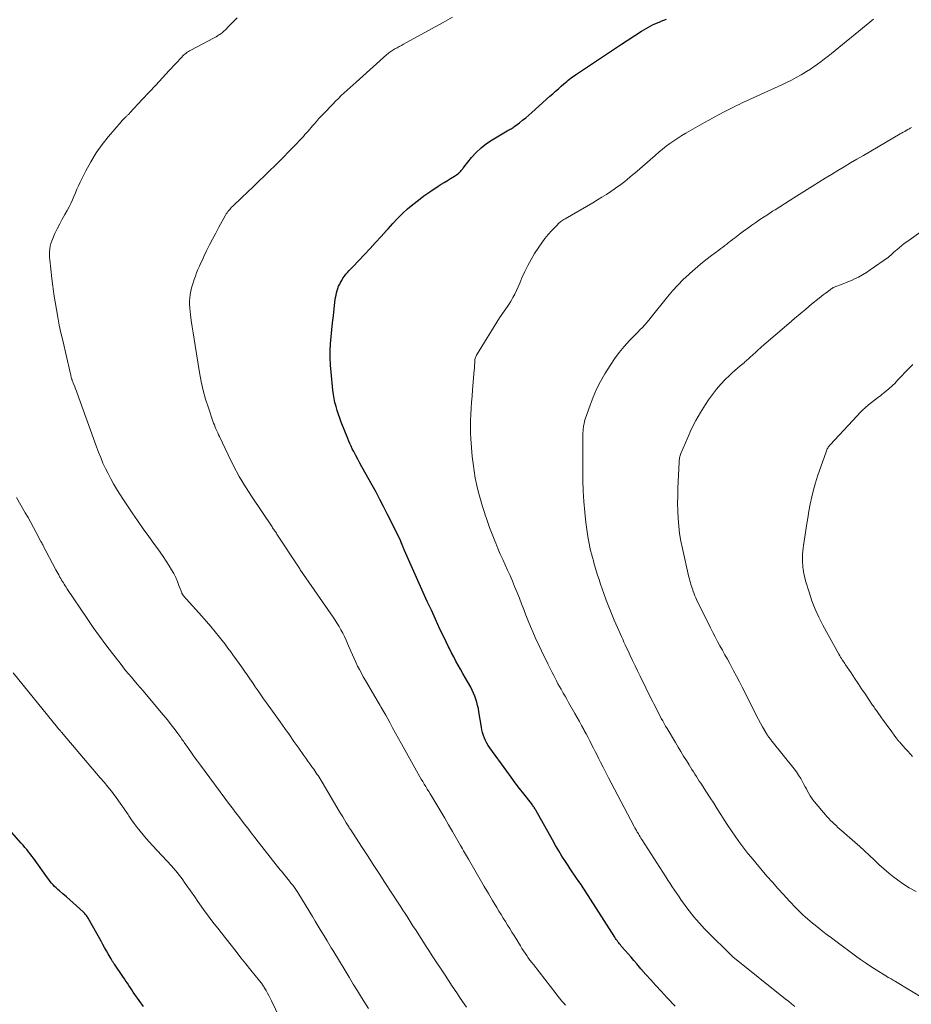
# Model space of a CAD drawing. Units: feet. Extents: x 2000000 to 2005029, y 565000 to 570001.
# Drawn here: x 2001036 to 2001213, y 565525 to 565721 of the extents above; entities that cross this region are included whole.
import ezdxf

# ---------------------------------------------------------------- set-up
doc = ezdxf.new("R2010")
doc.units = ezdxf.units.FT
doc.header["$LTSCALE"] = 100
doc.header["$MEASUREMENT"] = 0
doc.layers.add('CONTOUR INDEX', color=32, linetype='Continuous', lineweight=25)
doc.layers.add('CONTOUR INTERMEDIATE', color=40, linetype='Continuous', lineweight=15)

msp = doc.modelspace()

# ---------------------------------------------------------------- linework, layer by layer
at = {"layer": 'CONTOUR INDEX', "flags": 128}
for points, elevation in [([(2001166, 565524.82), (2001164.41, 565526.5), (2001163.17, 565527.82), (2001162.15, 565528.92), (2001161.14, 565530.03), (2001160.14, 565531.15), (2001159.16, 565532.28), (2001158.35, 565533.22), (2001157.77, 565533.88), (2001157.2, 565534.55), (2001156.62, 565535.21), (2001156.05, 565535.88), (2001155.26, 565536.79), (2001155.09, 565537), (2001154.91, 565537.21), (2001154.74, 565537.43), (2001154.58, 565537.65), (2001154.42, 565537.87), (2001154.26, 565538.1), (2001154.11, 565538.32), (2001153.96, 565538.55), (2001148.08, 565547.76), (2001147.67, 565548.4), (2001147.24, 565549.04), (2001146.81, 565549.67), (2001146.37, 565550.3), (2001145.93, 565550.92), (2001145.5, 565551.55), (2001145.07, 565552.19), (2001144.65, 565552.82), (2001144.12, 565553.64), (2001143.45, 565554.69), (2001142.79, 565555.75), (2001142.16, 565556.82), (2001141.54, 565557.91), (2001138.24, 565563.83), (2001138.14, 565564), (2001138.04, 565564.17), (2001137.94, 565564.34), (2001137.83, 565564.51), (2001137.72, 565564.67), (2001137.61, 565564.83), (2001137.49, 565564.99), (2001137.37, 565565.15), (2001135.88, 565567.06), (2001135.01, 565568.18), (2001134.16, 565569.31), (2001133.32, 565570.44), (2001132.48, 565571.58), (2001129.1, 565576.23), (2001128.78, 565576.7), (2001128.49, 565577.18), (2001128.24, 565577.68), (2001128, 565578.2), (2001127.81, 565578.74), (2001127.64, 565579.28), (2001127.51, 565579.83), (2001127.4, 565580.38), (2001126.91, 565583.45), (2001126.8, 565584.08), (2001126.66, 565584.71), (2001126.5, 565585.33), (2001126.32, 565585.95), (2001126.1, 565586.55), (2001125.87, 565587.15), (2001125.59, 565587.73), (2001125.29, 565588.3), (2001124.65, 565589.44), (2001124.19, 565590.26), (2001123.72, 565591.08), (2001123.26, 565591.89), (2001122.79, 565592.71), (2001122.34, 565593.53), (2001121.89, 565594.35), (2001121.45, 565595.19), (2001121.03, 565596.03), (2001120.88, 565596.33), (2001120.39, 565597.33), (2001119.91, 565598.33), (2001119.43, 565599.33), (2001118.96, 565600.34), (2001118.26, 565601.86), (2001117.45, 565603.63), (2001116.64, 565605.4), (2001115.84, 565607.17), (2001115.04, 565608.95), (2001112.08, 565615.55), (2001112.01, 565615.71), (2001111.95, 565615.87), (2001111.88, 565616.03), (2001111.82, 565616.19), (2001111.76, 565616.35), (2001111.7, 565616.51), (2001111.64, 565616.67), (2001111.59, 565616.84), (2001111.55, 565616.93), (2001111.47, 565617.13), (2001111.39, 565617.33), (2001111.3, 565617.53), (2001111.21, 565617.73), (2001108.68, 565622.85), (2001107.95, 565624.29), (2001107.21, 565625.72), (2001106.45, 565627.15), (2001105.67, 565628.56), (2001103.63, 565632.19), (2001103.21, 565632.95), (2001102.8, 565633.71), (2001102.39, 565634.48), (2001102, 565635.26), (2001101.72, 565635.81), (2001101.47, 565636.31), (2001101.23, 565636.82), (2001101.01, 565637.33), (2001100.8, 565637.85), (2001099.52, 565641.09), (2001099.23, 565641.86), (2001098.95, 565642.64), (2001098.7, 565643.43), (2001098.47, 565644.22), (2001098.27, 565645.02), (2001098.1, 565645.82), (2001097.97, 565646.63), (2001097.86, 565647.45), (2001097.48, 565651.07), (2001097.37, 565652.47), (2001097.31, 565653.87), (2001097.33, 565655.27), (2001097.4, 565656.67), (2001097.51, 565658.07), (2001097.64, 565659.47), (2001097.78, 565660.87), (2001097.94, 565662.26), (2001098.26, 565664.97), (2001098.33, 565665.44), (2001098.4, 565665.9), (2001098.48, 565666.36), (2001098.58, 565666.82), (2001098.69, 565667.28), (2001098.83, 565667.72), (2001099, 565668.15), (2001099.2, 565668.58), (2001099.36, 565668.9), (2001099.6, 565669.33), (2001099.86, 565669.76), (2001100.15, 565670.16), (2001100.46, 565670.55), (2001100.79, 565670.92), (2001101.12, 565671.3), (2001101.46, 565671.67), (2001101.8, 565672.03), (2001104.13, 565674.47), (2001105.25, 565675.66), (2001106.35, 565676.85), (2001107.44, 565678.05), (2001108.52, 565679.27), (2001108.83, 565679.62), (2001109.76, 565680.65), (2001110.72, 565681.65), (2001111.71, 565682.61), (2001112.73, 565683.56), (2001113.79, 565684.45), (2001114.86, 565685.32), (2001115.98, 565686.14), (2001117.12, 565686.93), (2001118.8, 565688.05), (2001119.41, 565688.45), (2001120.02, 565688.84), (2001120.63, 565689.22), (2001121.25, 565689.59), (2001122.04, 565690.07), (2001122.26, 565690.21), (2001122.48, 565690.35), (2001122.69, 565690.51), (2001122.89, 565690.68), (2001123.01, 565690.78), (2001123.15, 565690.9), (2001123.28, 565691.03), (2001123.4, 565691.17), (2001123.51, 565691.31), (2001123.62, 565691.46), (2001123.73, 565691.61), (2001123.84, 565691.75), (2001123.96, 565691.9), (2001125.46, 565693.77), (2001126.37, 565694.79), (2001127.35, 565695.74), (2001128.43, 565696.58), (2001129.57, 565697.33), (2001132.56, 565699.09), (2001132.75, 565699.2), (2001132.94, 565699.31), (2001133.13, 565699.41), (2001133.32, 565699.52), (2001133.51, 565699.63), (2001133.7, 565699.75), (2001133.88, 565699.87), (2001134.05, 565700), (2001134.98, 565700.71), (2001135.61, 565701.2), (2001136.23, 565701.71), (2001136.84, 565702.22), (2001137.44, 565702.75), (2001141.06, 565705.98), (2001141.62, 565706.47), (2001142.17, 565706.97), (2001142.73, 565707.46), (2001143.28, 565707.96), (2001143.84, 565708.46), (2001144.12, 565708.7), (2001144.4, 565708.94), (2001144.68, 565709.17), (2001144.97, 565709.4), (2001145.27, 565709.62), (2001145.57, 565709.84), (2001145.87, 565710.05), (2001146.17, 565710.26), (2001148.72, 565711.98), (2001150.31, 565713.04), (2001151.9, 565714.1), (2001153.49, 565715.15), (2001155.09, 565716.2), (2001159.3, 565718.94), (2001159.75, 565719.22), (2001160.21, 565719.5), (2001160.68, 565719.77), (2001161.15, 565720.02), (2001161.63, 565720.27), (2001162.12, 565720.49), (2001162.61, 565720.7), (2001163.12, 565720.89), (2001163.19, 565720.92), (2001163.73, 565721.11), (2001164.26, 565721.32)], 840), ([(2001060.13, 565524.76), (2001058.43, 565527.16), (2001058.13, 565527.6), (2001057.83, 565528.04), (2001057.54, 565528.48), (2001057.25, 565528.92), (2001056.96, 565529.37), (2001056.67, 565529.81), (2001056.37, 565530.25), (2001056.07, 565530.69), (2001054.35, 565533.19), (2001054.26, 565533.32), (2001054.18, 565533.45), (2001054.09, 565533.58), (2001054.01, 565533.7), (2001053.93, 565533.83), (2001053.85, 565533.96), (2001053.77, 565534.1), (2001053.69, 565534.23), (2001053.13, 565535.22), (2001052.77, 565535.84), (2001052.41, 565536.47), (2001052.06, 565537.1), (2001051.7, 565537.73), (2001049.11, 565542.35), (2001049.01, 565542.52), (2001048.91, 565542.69), (2001048.79, 565542.85), (2001048.68, 565543.01), (2001048.56, 565543.16), (2001048.43, 565543.31), (2001048.29, 565543.45), (2001048.15, 565543.59), (2001046.8, 565544.82), (2001046.14, 565545.42), (2001045.47, 565546.01), (2001044.8, 565546.6), (2001044.12, 565547.18), (2001043.44, 565547.76), (2001043.11, 565548.06), (2001042.79, 565548.36), (2001042.47, 565548.67), (2001042.17, 565549), (2001041.87, 565549.33), (2001041.59, 565549.67), (2001041.31, 565550.02), (2001041.05, 565550.38), (2001038.58, 565553.82), (2001038.25, 565554.26), (2001037.93, 565554.7), (2001037.59, 565555.14), (2001037.25, 565555.57), (2001036.91, 565556), (2001036.56, 565556.43), (2001036.2, 565556.84), (2001035.83, 565557.26), (2001030.93, 565562.71)], 820)]:
    msp.add_lwpolyline(points, dxfattribs=dict(at, elevation=elevation))
at = {"layer": 'CONTOUR INTERMEDIATE', "flags": 128}
for points, elevation in [([(2001124.44, 565524.61), (2001123.2, 565526.42), (2001122.62, 565527.28), (2001122.04, 565528.13), (2001121.47, 565528.99), (2001120.9, 565529.86), (2001120.85, 565529.95), (2001120.31, 565530.77), (2001119.77, 565531.59), (2001119.24, 565532.4), (2001118.7, 565533.22), (2001118.17, 565534.05), (2001117.64, 565534.87), (2001117.1, 565535.69), (2001116.57, 565536.51), (2001114.28, 565540.06), (2001113.86, 565540.7), (2001113.45, 565541.35), (2001113.03, 565541.99), (2001112.62, 565542.64), (2001112.21, 565543.28), (2001111.8, 565543.93), (2001111.38, 565544.57), (2001110.97, 565545.22), (2001108.22, 565549.46), (2001107.06, 565551.25), (2001105.89, 565553.04), (2001104.73, 565554.83), (2001103.56, 565556.62), (2001101.41, 565559.9), (2001101.31, 565560.05), (2001101.21, 565560.2), (2001101.12, 565560.35), (2001101.03, 565560.5), (2001100.5, 565561.35), (2001100.15, 565561.92), (2001099.8, 565562.5), (2001099.45, 565563.08), (2001099.11, 565563.66), (2001095.69, 565569.43), (2001095.5, 565569.76), (2001095.3, 565570.08), (2001095.1, 565570.4), (2001094.89, 565570.72), (2001094.68, 565571.04), (2001094.47, 565571.36), (2001094.26, 565571.67), (2001094.04, 565571.98), (2001093.68, 565572.48), (2001093.29, 565573.05), (2001092.89, 565573.61), (2001092.49, 565574.17), (2001092.09, 565574.73), (2001091.04, 565576.21), (2001090.11, 565577.51), (2001089.19, 565578.81), (2001088.26, 565580.11), (2001087.34, 565581.41), (2001084.63, 565585.22), (2001084.07, 565586.01), (2001083.51, 565586.81), (2001082.96, 565587.61), (2001082.41, 565588.42), (2001082.34, 565588.51), (2001081.83, 565589.27), (2001081.31, 565590.02), (2001080.79, 565590.78), (2001080.26, 565591.53), (2001079.74, 565592.28), (2001079.21, 565593.03), (2001078.67, 565593.78), (2001078.14, 565594.52), (2001078.1, 565594.58), (2001077.53, 565595.35), (2001076.96, 565596.12), (2001076.38, 565596.88), (2001075.8, 565597.63), (2001075.29, 565598.28), (2001074.44, 565599.34), (2001073.57, 565600.39), (2001072.69, 565601.42), (2001071.78, 565602.45), (2001068.08, 565606.56), (2001068.02, 565606.62), (2001067.97, 565606.69), (2001067.93, 565606.76), (2001067.89, 565606.83), (2001067.85, 565606.9), (2001067.82, 565606.98), (2001067.79, 565607.05), (2001067.76, 565607.13), (2001067.22, 565608.59), (2001066.9, 565609.39), (2001066.56, 565610.17), (2001066.17, 565610.93), (2001065.74, 565611.68), (2001065.27, 565612.47), (2001064.69, 565613.4), (2001064.09, 565614.32), (2001063.47, 565615.22), (2001062.82, 565616.12), (2001062.17, 565617), (2001061.53, 565617.89), (2001060.88, 565618.78), (2001060.25, 565619.68), (2001058.94, 565621.51), (2001058, 565622.86), (2001057.08, 565624.22), (2001056.19, 565625.6), (2001055.31, 565626.99), (2001054.8, 565627.79), (2001054.2, 565628.79), (2001053.63, 565629.81), (2001053.09, 565630.84), (2001052.57, 565631.89), (2001052.09, 565632.96), (2001051.63, 565634.03), (2001051.2, 565635.11), (2001050.79, 565636.21), (2001046.96, 565646.85), (2001046.8, 565647.29), (2001046.64, 565647.72), (2001046.47, 565648.15), (2001046.31, 565648.59), (2001045.99, 565649.4), (2001045.98, 565649.43), (2001045.97, 565649.45), (2001045.96, 565649.47), (2001045.95, 565649.49), (2001045.92, 565649.58), (2001045.91, 565649.61), (2001045.9, 565649.63), (2001045.9, 565649.65), (2001045.89, 565649.68), (2001045.78, 565650.08), (2001045.72, 565650.3), (2001045.66, 565650.52), (2001045.61, 565650.75), (2001045.56, 565650.97), (2001044.07, 565657.36), (2001043.72, 565658.89), (2001043.4, 565660.43), (2001043.1, 565661.97), (2001042.82, 565663.51), (2001042.56, 565665.06), (2001042.32, 565666.61), (2001042.11, 565668.17), (2001041.92, 565669.73), (2001041.5, 565673.39), (2001041.46, 565673.94), (2001041.44, 565674.49), (2001041.46, 565675.03), (2001041.5, 565675.58), (2001041.59, 565676.12), (2001041.72, 565676.66), (2001041.89, 565677.17), (2001042.09, 565677.68), (2001042.53, 565678.64), (2001042.99, 565679.61), (2001043.47, 565680.58), (2001043.98, 565681.53), (2001044.5, 565682.47), (2001044.96, 565683.27), (2001045.33, 565683.95), (2001045.68, 565684.63), (2001046, 565685.33), (2001046.3, 565686.04), (2001046.6, 565686.75), (2001046.91, 565687.46), (2001047.23, 565688.16), (2001047.57, 565688.85), (2001048.71, 565691.15), (2001049.69, 565692.95), (2001050.75, 565694.7), (2001051.94, 565696.36), (2001053.2, 565697.97), (2001055.68, 565700.9), (2001055.86, 565701.1), (2001056.05, 565701.31), (2001056.24, 565701.5), (2001056.44, 565701.69), (2001056.64, 565701.87), (2001056.75, 565701.97), (2001056.85, 565702.06), (2001056.95, 565702.16), (2001057.05, 565702.26), (2001057.15, 565702.35), (2001057.25, 565702.45), (2001057.35, 565702.55), (2001057.45, 565702.66), (2001059.92, 565705.33), (2001061.26, 565706.77), (2001062.59, 565708.21), (2001063.93, 565709.65), (2001065.26, 565711.09), (2001067.79, 565713.8), (2001067.99, 565714), (2001068.19, 565714.2), (2001068.41, 565714.39), (2001068.63, 565714.57), (2001068.86, 565714.74), (2001069.09, 565714.9), (2001069.34, 565715.04), (2001069.58, 565715.18), (2001074.06, 565717.54), (2001074.33, 565717.68), (2001074.6, 565717.83), (2001074.86, 565717.99), (2001075.11, 565718.15), (2001075.28, 565718.26), (2001075.45, 565718.37), (2001075.62, 565718.49), (2001075.78, 565718.62), (2001075.93, 565718.75), (2001076.08, 565718.88), (2001076.23, 565719.02), (2001076.38, 565719.16), (2001076.53, 565719.3), (2001077.1, 565719.88), (2001077.53, 565720.31), (2001077.95, 565720.75), (2001078.38, 565721.18), (2001078.8, 565721.62)], 832), ([(2001144.13, 565525.03), (2001143.75, 565525.46), (2001143.38, 565525.9), (2001143.01, 565526.34), (2001142.65, 565526.78), (2001142.3, 565527.24), (2001137.76, 565533.08), (2001137.42, 565533.53), (2001137.08, 565533.99), (2001136.75, 565534.45), (2001136.43, 565534.91), (2001136.11, 565535.38), (2001135.79, 565535.85), (2001135.49, 565536.33), (2001135.19, 565536.81), (2001133.9, 565538.89), (2001133.47, 565539.58), (2001133.04, 565540.28), (2001132.61, 565540.97), (2001132.18, 565541.67), (2001131.75, 565542.36), (2001131.32, 565543.06), (2001130.9, 565543.76), (2001130.47, 565544.46), (2001129.64, 565545.83), (2001128.81, 565547.22), (2001127.98, 565548.62), (2001127.16, 565550.01), (2001126.35, 565551.41), (2001124.81, 565554.06), (2001124.61, 565554.4), (2001124.42, 565554.74), (2001124.22, 565555.09), (2001124.02, 565555.43), (2001123.83, 565555.77), (2001123.63, 565556.11), (2001123.44, 565556.45), (2001123.24, 565556.8), (2001121.65, 565559.6), (2001120.88, 565560.94), (2001120.11, 565562.27), (2001119.32, 565563.6), (2001118.53, 565564.92), (2001117.53, 565566.57), (2001117.23, 565567.06), (2001116.93, 565567.55), (2001116.63, 565568.04), (2001116.33, 565568.53), (2001116.03, 565569.02), (2001115.74, 565569.52), (2001115.45, 565570.01), (2001115.16, 565570.51), (2001111.5, 565577.05), (2001110.91, 565578.11), (2001110.33, 565579.17), (2001109.74, 565580.23), (2001109.16, 565581.29), (2001108.36, 565582.75), (2001108.18, 565583.08), (2001107.99, 565583.41), (2001107.8, 565583.74), (2001107.62, 565584.07), (2001107.42, 565584.39), (2001107.23, 565584.71), (2001107.04, 565585.04), (2001106.85, 565585.36), (2001104.31, 565589.68), (2001103.91, 565590.38), (2001103.52, 565591.09), (2001103.14, 565591.82), (2001102.78, 565592.54), (2001102.43, 565593.28), (2001102.08, 565594.02), (2001101.75, 565594.76), (2001101.43, 565595.51), (2001100.78, 565597.03), (2001100.47, 565597.71), (2001100.16, 565598.39), (2001099.82, 565599.06), (2001099.46, 565599.73), (2001099.09, 565600.38), (2001098.71, 565601.02), (2001098.3, 565601.66), (2001097.88, 565602.28), (2001092.01, 565610.77), (2001091.88, 565610.95), (2001091.75, 565611.14), (2001091.62, 565611.33), (2001091.49, 565611.52), (2001091.37, 565611.71), (2001091.24, 565611.9), (2001091.11, 565612.09), (2001090.99, 565612.28), (2001086.72, 565618.81), (2001086.6, 565618.99), (2001086.48, 565619.17), (2001086.36, 565619.35), (2001086.23, 565619.53), (2001086.11, 565619.71), (2001085.98, 565619.88), (2001085.86, 565620.06), (2001085.74, 565620.24), (2001081.76, 565626.15), (2001080.45, 565628.19), (2001079.21, 565630.27), (2001078.06, 565632.4), (2001076.98, 565634.57), (2001075.27, 565638.21), (2001075.09, 565638.59), (2001074.92, 565638.97), (2001074.75, 565639.36), (2001074.58, 565639.74), (2001074.42, 565640.13), (2001074.26, 565640.53), (2001074.11, 565640.92), (2001073.97, 565641.32), (2001073.07, 565643.95), (2001072.52, 565645.68), (2001072.04, 565647.42), (2001071.64, 565649.19), (2001071.3, 565650.97), (2001070.42, 565656.39), (2001070.22, 565657.62), (2001070.03, 565658.86), (2001069.85, 565660.09), (2001069.67, 565661.33), (2001069.51, 565662.45), (2001069.43, 565663.12), (2001069.37, 565663.8), (2001069.34, 565664.49), (2001069.33, 565665.17), (2001069.37, 565665.85), (2001069.44, 565666.52), (2001069.57, 565667.19), (2001069.74, 565667.85), (2001070.03, 565668.84), (2001070.25, 565669.51), (2001070.48, 565670.18), (2001070.73, 565670.84), (2001071, 565671.5), (2001071.29, 565672.15), (2001071.58, 565672.8), (2001071.88, 565673.44), (2001072.18, 565674.08), (2001072.72, 565675.19), (2001073.3, 565676.38), (2001073.9, 565677.56), (2001074.52, 565678.73), (2001075.16, 565679.9), (2001076.5, 565682.31), (2001076.64, 565682.55), (2001076.79, 565682.79), (2001076.96, 565683.02), (2001077.13, 565683.24), (2001077.31, 565683.45), (2001077.5, 565683.66), (2001077.69, 565683.87), (2001077.89, 565684.06), (2001079.75, 565685.82), (2001080.87, 565686.9), (2001082, 565687.98), (2001083.12, 565689.07), (2001084.23, 565690.16), (2001087.33, 565693.21), (2001088.12, 565694), (2001088.9, 565694.79), (2001089.68, 565695.58), (2001090.45, 565696.38), (2001091.35, 565697.33), (2001091.67, 565697.66), (2001091.98, 565698), (2001092.29, 565698.34), (2001092.6, 565698.69), (2001092.91, 565699.04), (2001093.21, 565699.39), (2001093.51, 565699.74), (2001093.81, 565700.09), (2001094.11, 565700.43), (2001094.56, 565700.95), (2001095.01, 565701.47), (2001095.48, 565701.97), (2001095.95, 565702.48), (2001097.82, 565704.43), (2001098.38, 565705), (2001098.94, 565705.57), (2001099.52, 565706.12), (2001100.1, 565706.67), (2001100.69, 565707.21), (2001101.29, 565707.75), (2001101.88, 565708.28), (2001102.48, 565708.81), (2001108.61, 565714.28), (2001108.79, 565714.44), (2001108.98, 565714.6), (2001109.17, 565714.75), (2001109.37, 565714.89), (2001109.57, 565715.03), (2001109.77, 565715.16), (2001109.98, 565715.28), (2001110.2, 565715.4), (2001110.63, 565715.64), (2001111.06, 565715.88), (2001111.49, 565716.11), (2001111.92, 565716.35), (2001112.35, 565716.59), (2001119.79, 565720.68), (2001120.72, 565721.2), (2001121.65, 565721.74)], 836), ([(2001189.81, 565524.77), (2001189.16, 565525.28), (2001188.51, 565525.79), (2001187.87, 565526.3), (2001177.47, 565534.64), (2001177.4, 565534.7), (2001177.32, 565534.77), (2001177.25, 565534.83), (2001177.18, 565534.9), (2001172.37, 565539.66), (2001171.82, 565540.22), (2001171.27, 565540.8), (2001170.74, 565541.38), (2001170.22, 565541.98), (2001170.16, 565542.06), (2001169.68, 565542.63), (2001169.21, 565543.21), (2001168.76, 565543.8), (2001168.31, 565544.4), (2001167.66, 565545.3), (2001167.19, 565545.94), (2001166.74, 565546.59), (2001166.28, 565547.25), (2001165.84, 565547.91), (2001165.4, 565548.57), (2001164.96, 565549.24), (2001164.53, 565549.9), (2001164.1, 565550.57), (2001159.34, 565558.02), (2001159.17, 565558.29), (2001159, 565558.56), (2001158.83, 565558.83), (2001158.67, 565559.1), (2001158.53, 565559.32), (2001158.44, 565559.48), (2001158.34, 565559.64), (2001158.25, 565559.8), (2001158.16, 565559.97), (2001158.07, 565560.13), (2001157.98, 565560.29), (2001157.89, 565560.46), (2001157.8, 565560.62), (2001153.24, 565569.26), (2001152.7, 565570.3), (2001152.16, 565571.34), (2001151.63, 565572.38), (2001151.11, 565573.42), (2001150.77, 565574.09), (2001150.42, 565574.8), (2001150.07, 565575.51), (2001149.71, 565576.21), (2001149.35, 565576.92), (2001148.99, 565577.63), (2001148.63, 565578.33), (2001148.26, 565579.03), (2001147.88, 565579.73), (2001147.78, 565579.92), (2001147.34, 565580.71), (2001146.91, 565581.5), (2001146.46, 565582.28), (2001146.02, 565583.07), (2001144.75, 565585.3), (2001144.4, 565585.91), (2001144.05, 565586.53), (2001143.69, 565587.15), (2001143.34, 565587.77), (2001143.26, 565587.92), (2001142.95, 565588.46), (2001142.65, 565589.01), (2001142.36, 565589.56), (2001142.08, 565590.11), (2001141.8, 565590.67), (2001141.52, 565591.23), (2001141.24, 565591.78), (2001140.96, 565592.34), (2001140.65, 565592.95), (2001140.22, 565593.82), (2001139.8, 565594.69), (2001139.38, 565595.56), (2001138.97, 565596.43), (2001138.13, 565598.24), (2001137.63, 565599.34), (2001137.16, 565600.44), (2001136.71, 565601.55), (2001136.28, 565602.67), (2001135.85, 565603.8), (2001135.42, 565604.92), (2001134.98, 565606.04), (2001134.53, 565607.15), (2001134.03, 565608.36), (2001133.57, 565609.45), (2001133.11, 565610.54), (2001132.63, 565611.62), (2001132.14, 565612.69), (2001131.65, 565613.76), (2001131.17, 565614.84), (2001130.71, 565615.93), (2001130.25, 565617.02), (2001130.07, 565617.48), (2001129.54, 565618.81), (2001129.03, 565620.15), (2001128.55, 565621.49), (2001128.09, 565622.85), (2001128.08, 565622.9), (2001127.64, 565624.28), (2001127.23, 565625.68), (2001126.85, 565627.08), (2001126.5, 565628.49), (2001126.5, 565628.51), (2001126.2, 565629.95), (2001125.94, 565631.39), (2001125.75, 565632.84), (2001125.6, 565634.29), (2001125.32, 565637.75), (2001125.25, 565638.97), (2001125.21, 565640.19), (2001125.23, 565641.41), (2001125.29, 565642.63), (2001125.38, 565643.85), (2001125.47, 565645.07), (2001125.56, 565646.29), (2001125.66, 565647.51), (2001126, 565651.47), (2001126.03, 565651.8), (2001126.05, 565652.12), (2001126.06, 565652.45), (2001126.07, 565652.77), (2001126.08, 565653.07), (2001126.09, 565653.24), (2001126.11, 565653.42), (2001126.13, 565653.6), (2001126.17, 565653.78), (2001126.21, 565653.95), (2001126.27, 565654.12), (2001126.35, 565654.28), (2001126.43, 565654.43), (2001131.02, 565661.84), (2001131.32, 565662.31), (2001131.62, 565662.76), (2001131.94, 565663.21), (2001132.27, 565663.65), (2001132.59, 565664.1), (2001132.9, 565664.55), (2001133.19, 565665.02), (2001133.46, 565665.5), (2001133.69, 565665.91), (2001134.05, 565666.6), (2001134.4, 565667.31), (2001134.73, 565668.02), (2001135.04, 565668.74), (2001135.48, 565669.83), (2001136.04, 565671.08), (2001136.64, 565672.32), (2001137.3, 565673.51), (2001138.01, 565674.69), (2001138.83, 565675.96), (2001139.42, 565676.83), (2001140.04, 565677.67), (2001140.71, 565678.47), (2001141.41, 565679.24), (2001142.53, 565680.41), (2001142.7, 565680.58), (2001142.88, 565680.75), (2001143.06, 565680.9), (2001143.25, 565681.06), (2001143.45, 565681.2), (2001143.64, 565681.34), (2001143.85, 565681.47), (2001144.06, 565681.59), (2001149.58, 565684.79), (2001150.49, 565685.33), (2001151.39, 565685.88), (2001152.29, 565686.45), (2001153.17, 565687.03), (2001153.85, 565687.49), (2001154.39, 565687.86), (2001154.91, 565688.24), (2001155.43, 565688.63), (2001155.94, 565689.03), (2001156.44, 565689.44), (2001156.94, 565689.85), (2001157.44, 565690.27), (2001157.93, 565690.69), (2001162, 565694.22), (2001162.72, 565694.83), (2001163.45, 565695.43), (2001164.2, 565696.02), (2001164.94, 565696.59), (2001165.71, 565697.14), (2001166.49, 565697.67), (2001167.29, 565698.17), (2001168.1, 565698.65), (2001171.82, 565700.73), (2001172.79, 565701.27), (2001173.76, 565701.81), (2001174.74, 565702.33), (2001175.72, 565702.85), (2001176.68, 565703.36), (2001177.18, 565703.62), (2001177.69, 565703.88), (2001178.19, 565704.13), (2001178.7, 565704.37), (2001179.21, 565704.61), (2001179.72, 565704.85), (2001180.23, 565705.08), (2001180.74, 565705.32), (2001187.18, 565708.25), (2001188.16, 565708.71), (2001189.14, 565709.2), (2001190.09, 565709.71), (2001191.04, 565710.25), (2001191.41, 565710.46), (2001192.15, 565710.92), (2001192.89, 565711.38), (2001193.61, 565711.88), (2001194.32, 565712.38), (2001195.02, 565712.91), (2001195.71, 565713.44), (2001196.4, 565713.98), (2001197.08, 565714.53), (2001203.98, 565720.16), (2001204.72, 565720.76), (2001205.47, 565721.36)], 844), ([(2001215.56, 565526.25), (2001209.82, 565529.71), (2001209.6, 565529.84), (2001209.38, 565529.97), (2001209.16, 565530.1), (2001208.94, 565530.23), (2001208.69, 565530.38), (2001208.59, 565530.44), (2001208.49, 565530.49), (2001208.4, 565530.55), (2001208.3, 565530.6), (2001208.2, 565530.66), (2001208.11, 565530.71), (2001208.01, 565530.77), (2001207.92, 565530.83), (2001205.98, 565532.04), (2001204.93, 565532.72), (2001203.89, 565533.42), (2001202.86, 565534.14), (2001201.85, 565534.87), (2001197.98, 565537.74), (2001197.12, 565538.39), (2001196.25, 565539.04), (2001195.39, 565539.71), (2001194.54, 565540.37), (2001193.85, 565540.92), (2001193.34, 565541.32), (2001192.85, 565541.73), (2001192.36, 565542.14), (2001191.88, 565542.57), (2001191.41, 565543), (2001190.94, 565543.44), (2001190.49, 565543.9), (2001190.04, 565544.36), (2001188.66, 565545.82), (2001187.53, 565547.03), (2001186.42, 565548.25), (2001185.33, 565549.49), (2001184.25, 565550.73), (2001181.08, 565554.45), (2001180.44, 565555.23), (2001179.82, 565556.01), (2001179.22, 565556.82), (2001178.63, 565557.63), (2001177.92, 565558.65), (2001177.18, 565559.72), (2001176.46, 565560.81), (2001175.74, 565561.9), (2001175.04, 565563.01), (2001174.34, 565564.11), (2001173.64, 565565.21), (2001172.93, 565566.31), (2001172.23, 565567.41), (2001171.07, 565569.19), (2001170.78, 565569.64), (2001170.48, 565570.1), (2001170.19, 565570.56), (2001169.9, 565571.01), (2001169.61, 565571.47), (2001169.32, 565571.93), (2001169.03, 565572.39), (2001168.74, 565572.85), (2001168.2, 565573.71), (2001167.65, 565574.61), (2001167.1, 565575.5), (2001166.55, 565576.41), (2001166.01, 565577.31), (2001164.37, 565580.07), (2001164.07, 565580.57), (2001163.78, 565581.08), (2001163.49, 565581.6), (2001163.21, 565582.11), (2001163.15, 565582.24), (2001162.91, 565582.7), (2001162.67, 565583.15), (2001162.44, 565583.61), (2001162.2, 565584.06), (2001161.98, 565584.52), (2001161.75, 565584.98), (2001161.52, 565585.44), (2001161.29, 565585.9), (2001159, 565590.53), (2001158.5, 565591.56), (2001158, 565592.59), (2001157.51, 565593.62), (2001157.02, 565594.65), (2001156.59, 565595.58), (2001156.32, 565596.15), (2001156.05, 565596.73), (2001155.79, 565597.3), (2001155.53, 565597.87), (2001155.27, 565598.45), (2001155.01, 565599.03), (2001154.76, 565599.6), (2001154.51, 565600.18), (2001153.86, 565601.65), (2001153.3, 565602.97), (2001152.77, 565604.3), (2001152.26, 565605.64), (2001151.77, 565606.99), (2001151.12, 565608.87), (2001150.82, 565609.74), (2001150.53, 565610.62), (2001150.26, 565611.51), (2001150, 565612.4), (2001149.88, 565612.82), (2001149.69, 565613.5), (2001149.5, 565614.18), (2001149.32, 565614.86), (2001149.14, 565615.55), (2001148.98, 565616.23), (2001148.83, 565616.92), (2001148.71, 565617.61), (2001148.6, 565618.31), (2001148.22, 565621.1), (2001147.97, 565623.2), (2001147.78, 565625.3), (2001147.68, 565627.4), (2001147.63, 565629.51), (2001147.62, 565638.2), (2001147.62, 565638.47), (2001147.63, 565638.74), (2001147.63, 565639.02), (2001147.64, 565639.29), (2001147.66, 565639.56), (2001147.69, 565639.84), (2001147.72, 565640.11), (2001147.76, 565640.38), (2001147.79, 565640.52), (2001147.86, 565640.86), (2001147.93, 565641.2), (2001148.03, 565641.54), (2001148.13, 565641.87), (2001149.04, 565644.48), (2001149.66, 565646.09), (2001150.34, 565647.67), (2001151.13, 565649.2), (2001151.98, 565650.7), (2001153.01, 565652.38), (2001153.87, 565653.7), (2001154.8, 565654.97), (2001155.81, 565656.18), (2001156.87, 565657.34), (2001158.66, 565659.16), (2001158.87, 565659.38), (2001159.09, 565659.6), (2001159.31, 565659.81), (2001159.53, 565660.02), (2001159.58, 565660.08), (2001159.77, 565660.26), (2001159.95, 565660.45), (2001160.13, 565660.65), (2001160.3, 565660.85), (2001160.47, 565661.06), (2001160.63, 565661.27), (2001160.8, 565661.47), (2001160.96, 565661.68), (2001164.48, 565666.07), (2001165.46, 565667.24), (2001166.49, 565668.38), (2001167.57, 565669.47), (2001168.68, 565670.52), (2001168.88, 565670.7), (2001169.94, 565671.62), (2001171.01, 565672.53), (2001172.1, 565673.4), (2001173.21, 565674.26), (2001174.67, 565675.35), (2001175.07, 565675.65), (2001175.46, 565675.95), (2001175.85, 565676.25), (2001176.24, 565676.55), (2001176.62, 565676.86), (2001177.01, 565677.16), (2001177.4, 565677.46), (2001177.79, 565677.76), (2001178.8, 565678.53), (2001179.6, 565679.13), (2001180.41, 565679.72), (2001181.22, 565680.3), (2001182.04, 565680.87), (2001182.86, 565681.43), (2001183.69, 565681.99), (2001184.53, 565682.54), (2001185.37, 565683.09), (2001185.86, 565683.4), (2001186.78, 565684), (2001187.71, 565684.59), (2001188.64, 565685.18), (2001189.57, 565685.76), (2001193.3, 565688.11), (2001194.56, 565688.89), (2001195.81, 565689.67), (2001197.07, 565690.43), (2001198.34, 565691.2), (2001199.61, 565691.95), (2001200.88, 565692.7), (2001202.15, 565693.45), (2001203.43, 565694.2), (2001210.75, 565698.48), (2001211.05, 565698.65), (2001211.36, 565698.83), (2001211.66, 565699), (2001211.97, 565699.17), (2001212.28, 565699.35), (2001212.44, 565699.43), (2001212.59, 565699.52), (2001212.74, 565699.6), (2001212.89, 565699.68), (2001213.04, 565699.77)], 848), ([(2001213.95, 565547.62), (2001212.57, 565548.38), (2001211.25, 565549.23), (2001209.96, 565550.15), (2001209.53, 565550.48), (2001208.5, 565551.29), (2001207.5, 565552.13), (2001206.53, 565553.01), (2001205.58, 565553.92), (2001204.64, 565554.83), (2001203.69, 565555.73), (2001202.72, 565556.61), (2001201.74, 565557.48), (2001199.13, 565559.75), (2001198.75, 565560.08), (2001198.37, 565560.42), (2001198, 565560.76), (2001197.62, 565561.09), (2001197.26, 565561.44), (2001196.9, 565561.8), (2001196.55, 565562.16), (2001196.22, 565562.54), (2001193.71, 565565.47), (2001193.39, 565565.87), (2001193.09, 565566.28), (2001192.82, 565566.71), (2001192.57, 565567.15), (2001192.33, 565567.61), (2001192.09, 565568.06), (2001191.85, 565568.51), (2001191.61, 565568.97), (2001191.35, 565569.45), (2001190.97, 565570.14), (2001190.55, 565570.81), (2001190.11, 565571.45), (2001189.63, 565572.08), (2001185.3, 565577.53), (2001185.18, 565577.67), (2001185.07, 565577.81), (2001184.95, 565577.96), (2001184.84, 565578.1), (2001184.73, 565578.24), (2001184.62, 565578.38), (2001184.51, 565578.53), (2001184.41, 565578.68), (2001184.3, 565578.83), (2001184.21, 565578.99), (2001184.11, 565579.14), (2001184.02, 565579.3), (2001183.38, 565580.44), (2001182.98, 565581.17), (2001182.58, 565581.9), (2001182.19, 565582.64), (2001181.81, 565583.38), (2001179.3, 565588.33), (2001178.75, 565589.42), (2001178.19, 565590.5), (2001177.62, 565591.58), (2001177.05, 565592.65), (2001176.85, 565593.02), (2001176.37, 565593.91), (2001175.88, 565594.79), (2001175.39, 565595.67), (2001174.89, 565596.55), (2001174.39, 565597.43), (2001173.91, 565598.32), (2001173.45, 565599.21), (2001172.99, 565600.12), (2001170.24, 565605.77), (2001170.06, 565606.14), (2001169.9, 565606.52), (2001169.75, 565606.9), (2001169.6, 565607.28), (2001169.58, 565607.34), (2001169.46, 565607.7), (2001169.34, 565608.06), (2001169.22, 565608.42), (2001169.11, 565608.78), (2001169, 565609.14), (2001168.9, 565609.5), (2001168.81, 565609.87), (2001168.72, 565610.23), (2001167.41, 565615.95), (2001167.11, 565617.43), (2001166.86, 565618.91), (2001166.68, 565620.41), (2001166.56, 565621.91), (2001166.5, 565623.42), (2001166.46, 565624.93), (2001166.48, 565626.44), (2001166.52, 565627.95), (2001166.75, 565633.1), (2001166.77, 565633.32), (2001166.79, 565633.53), (2001166.81, 565633.75), (2001166.85, 565633.96), (2001166.85, 565633.99), (2001166.9, 565634.21), (2001166.96, 565634.43), (2001167.03, 565634.65), (2001167.12, 565634.86), (2001168.48, 565638.06), (2001169.26, 565639.75), (2001170.1, 565641.42), (2001171.03, 565643.03), (2001172.02, 565644.62), (2001172.64, 565645.56), (2001173.4, 565646.62), (2001174.19, 565647.65), (2001175.05, 565648.63), (2001175.95, 565649.57), (2001176.8, 565650.4), (2001177.32, 565650.89), (2001177.84, 565651.37), (2001178.38, 565651.84), (2001178.92, 565652.3), (2001179.69, 565652.94), (2001179.85, 565653.08), (2001180.02, 565653.22), (2001180.18, 565653.36), (2001180.34, 565653.5), (2001180.5, 565653.65), (2001180.67, 565653.79), (2001180.83, 565653.94), (2001180.98, 565654.08), (2001181.05, 565654.14), (2001181.24, 565654.32), (2001181.43, 565654.5), (2001181.62, 565654.68), (2001181.81, 565654.86), (2001182.01, 565655.04), (2001182.3, 565655.31), (2001182.59, 565655.57), (2001182.89, 565655.84), (2001183.18, 565656.1), (2001188.57, 565660.76), (2001189.7, 565661.72), (2001190.83, 565662.68), (2001191.97, 565663.62), (2001193.12, 565664.56), (2001194.61, 565665.76), (2001195.02, 565666.09), (2001195.43, 565666.42), (2001195.85, 565666.74), (2001196.27, 565667.06), (2001196.81, 565667.47), (2001196.97, 565667.58), (2001197.13, 565667.69), (2001197.29, 565667.79), (2001197.45, 565667.89), (2001197.62, 565667.97), (2001197.8, 565668.06), (2001197.97, 565668.13), (2001198.15, 565668.2), (2001198.89, 565668.46), (2001199.44, 565668.66), (2001199.98, 565668.87), (2001200.52, 565669.1), (2001201.06, 565669.33), (2001201.65, 565669.6), (2001202.47, 565669.99), (2001203.27, 565670.42), (2001204.04, 565670.89), (2001204.8, 565671.4), (2001208.43, 565673.96), (2001208.58, 565674.07), (2001208.72, 565674.18), (2001208.86, 565674.3), (2001208.99, 565674.42), (2001209.12, 565674.55), (2001209.25, 565674.67), (2001209.39, 565674.8), (2001209.52, 565674.92), (2001210.16, 565675.48), (2001210.63, 565675.88), (2001211.1, 565676.27), (2001211.58, 565676.64), (2001212.07, 565677), (2001218.59, 565681.67)], 852), ([(2001213.24, 565574.52), (2001212.77, 565575.04), (2001212.3, 565575.56), (2001211.83, 565576.07), (2001211.36, 565576.59), (2001210.61, 565577.43), (2001210.52, 565577.53), (2001210.43, 565577.64), (2001210.34, 565577.74), (2001210.25, 565577.85), (2001210.17, 565577.96), (2001210.08, 565578.07), (2001210, 565578.18), (2001209.92, 565578.29), (2001208.77, 565579.88), (2001208.31, 565580.51), (2001207.85, 565581.15), (2001207.4, 565581.78), (2001206.94, 565582.42), (2001206.32, 565583.28), (2001206.18, 565583.49), (2001206.03, 565583.7), (2001205.88, 565583.91), (2001205.73, 565584.11), (2001205.58, 565584.32), (2001205.43, 565584.53), (2001205.28, 565584.75), (2001205.14, 565584.96), (2001203.78, 565586.99), (2001203.08, 565588.03), (2001202.38, 565589.08), (2001201.68, 565590.12), (2001200.99, 565591.17), (2001199.91, 565592.79), (2001199.75, 565593.03), (2001199.59, 565593.26), (2001199.44, 565593.49), (2001199.28, 565593.73), (2001199.24, 565593.79), (2001199.07, 565594.06), (2001198.9, 565594.33), (2001198.73, 565594.6), (2001198.58, 565594.88), (2001195.38, 565600.68), (2001194.57, 565602.27), (2001193.82, 565603.89), (2001193.19, 565605.55), (2001192.62, 565607.25), (2001191.95, 565609.5), (2001191.78, 565610.09), (2001191.64, 565610.69), (2001191.53, 565611.3), (2001191.44, 565611.9), (2001191.41, 565612.13), (2001191.36, 565612.63), (2001191.32, 565613.13), (2001191.31, 565613.63), (2001191.31, 565614.13), (2001191.31, 565614.27), (2001191.33, 565614.84), (2001191.37, 565615.41), (2001191.43, 565615.98), (2001191.51, 565616.54), (2001191.89, 565619.1), (2001192.11, 565620.53), (2001192.35, 565621.96), (2001192.59, 565623.38), (2001192.85, 565624.8), (2001193.15, 565626.21), (2001193.49, 565627.61), (2001193.89, 565628.99), (2001194.33, 565630.37), (2001196, 565635.21), (2001196.07, 565635.4), (2001196.15, 565635.59), (2001196.24, 565635.76), (2001196.35, 565635.94), (2001196.46, 565636.11), (2001196.58, 565636.27), (2001196.71, 565636.43), (2001196.84, 565636.58), (2001202.17, 565642.38), (2001202.71, 565642.94), (2001203.26, 565643.49), (2001203.84, 565644.01), (2001204.43, 565644.52), (2001205.03, 565645.01), (2001205.64, 565645.49), (2001206.26, 565645.96), (2001206.88, 565646.43), (2001207.08, 565646.58), (2001207.8, 565647.13), (2001208.49, 565647.7), (2001209.15, 565648.31), (2001209.8, 565648.94), (2001209.82, 565648.96), (2001210.46, 565649.63), (2001211.09, 565650.29), (2001211.72, 565650.96), (2001212.34, 565651.64), (2001212.52, 565651.84), (2001213.25, 565652.6)], 856), ([(2001104.94, 565524.32), (2001103.57, 565526.54), (2001102.74, 565527.87), (2001101.91, 565529.21), (2001101.09, 565530.56), (2001100.27, 565531.9), (2001097.81, 565535.94), (2001097.52, 565536.41), (2001097.24, 565536.88), (2001096.96, 565537.34), (2001096.69, 565537.81), (2001096.09, 565538.81), (2001095.51, 565539.78), (2001094.94, 565540.74), (2001094.35, 565541.71), (2001093.77, 565542.67), (2001091.09, 565547.09), (2001090.84, 565547.48), (2001090.59, 565547.86), (2001090.33, 565548.24), (2001090.07, 565548.61), (2001089.79, 565548.97), (2001089.51, 565549.33), (2001089.23, 565549.69), (2001088.94, 565550.04), (2001088.66, 565550.38), (2001088.39, 565550.7), (2001088.12, 565551.02), (2001087.86, 565551.34), (2001087.6, 565551.67), (2001087.33, 565551.99), (2001087.07, 565552.32), (2001086.81, 565552.65), (2001086.56, 565552.98), (2001083, 565557.52), (2001082.29, 565558.42), (2001081.59, 565559.33), (2001080.89, 565560.24), (2001080.19, 565561.15), (2001079.3, 565562.3), (2001079.05, 565562.64), (2001078.8, 565562.97), (2001078.54, 565563.3), (2001078.29, 565563.63), (2001078.04, 565563.96), (2001077.79, 565564.29), (2001077.54, 565564.62), (2001077.29, 565564.96), (2001071.48, 565572.77), (2001070.87, 565573.6), (2001070.27, 565574.43), (2001069.68, 565575.27), (2001069.09, 565576.11), (2001068.28, 565577.29), (2001068.1, 565577.55), (2001067.93, 565577.81), (2001067.75, 565578.06), (2001067.57, 565578.32), (2001067.39, 565578.57), (2001067.21, 565578.83), (2001067.02, 565579.08), (2001066.83, 565579.33), (2001066.17, 565580.19), (2001065.64, 565580.86), (2001065.11, 565581.53), (2001064.57, 565582.2), (2001064.02, 565582.86), (2001060.07, 565587.58), (2001059.49, 565588.27), (2001058.92, 565588.95), (2001058.33, 565589.63), (2001057.75, 565590.31), (2001057.17, 565590.99), (2001056.6, 565591.68), (2001056.04, 565592.38), (2001055.49, 565593.08), (2001053.96, 565595.05), (2001052.66, 565596.76), (2001051.39, 565598.48), (2001050.15, 565600.23), (2001048.94, 565601.99), (2001044.92, 565607.97), (2001044.74, 565608.25), (2001044.56, 565608.52), (2001044.38, 565608.81), (2001044.2, 565609.09), (2001044.03, 565609.37), (2001043.86, 565609.66), (2001043.69, 565609.95), (2001043.52, 565610.24), (2001043.46, 565610.34), (2001043.27, 565610.68), (2001043.08, 565611.03), (2001042.89, 565611.38), (2001042.71, 565611.72), (2001040.13, 565616.62), (2001040.09, 565616.71), (2001040.04, 565616.8), (2001039.99, 565616.89), (2001039.94, 565616.98), (2001039.9, 565617.07), (2001039.85, 565617.16), (2001039.8, 565617.25), (2001039.75, 565617.34), (2001038.8, 565619.14), (2001038.26, 565620.13), (2001037.72, 565621.11), (2001037.18, 565622.09), (2001036.62, 565623.07), (2001034.87, 565626.1)], 828), ([(2001090.57, 565515.68), (2001085.64, 565525.89), (2001085.38, 565526.4), (2001085.12, 565526.91), (2001084.85, 565527.41), (2001084.56, 565527.91), (2001084.19, 565528.54), (2001084.09, 565528.71), (2001083.98, 565528.88), (2001083.86, 565529.05), (2001083.75, 565529.21), (2001083.62, 565529.38), (2001083.5, 565529.54), (2001083.37, 565529.7), (2001083.25, 565529.86), (2001081.53, 565532), (2001080.54, 565533.23), (2001079.56, 565534.47), (2001078.58, 565535.7), (2001077.6, 565536.94), (2001075.61, 565539.47), (2001074.93, 565540.34), (2001074.25, 565541.22), (2001073.58, 565542.09), (2001072.92, 565542.97), (2001072.26, 565543.86), (2001071.61, 565544.75), (2001070.97, 565545.65), (2001070.34, 565546.56), (2001068.67, 565548.98), (2001068.33, 565549.47), (2001067.98, 565549.96), (2001067.63, 565550.44), (2001067.27, 565550.91), (2001066.89, 565551.38), (2001066.51, 565551.84), (2001066.12, 565552.29), (2001065.72, 565552.73), (2001061.96, 565556.79), (2001061.32, 565557.49), (2001060.69, 565558.2), (2001060.08, 565558.92), (2001059.48, 565559.65), (2001058.9, 565560.4), (2001058.33, 565561.16), (2001057.78, 565561.93), (2001057.25, 565562.71), (2001057.08, 565562.97), (2001056.46, 565563.88), (2001055.84, 565564.78), (2001055.2, 565565.67), (2001054.55, 565566.56), (2001054.47, 565566.67), (2001053.76, 565567.6), (2001053.04, 565568.51), (2001052.3, 565569.42), (2001051.56, 565570.31), (2001044.19, 565578.95), (2001044.15, 565579.01), (2001044.1, 565579.07), (2001044.05, 565579.12), (2001044, 565579.18), (2001043.95, 565579.23), (2001043.89, 565579.29), (2001043.85, 565579.35), (2001043.8, 565579.4), (2001043.61, 565579.61), (2001043.47, 565579.78), (2001043.33, 565579.94), (2001043.19, 565580.11), (2001043.06, 565580.27), (2001034.19, 565591.18)], 824)]:
    msp.add_lwpolyline(points, dxfattribs=dict(at, elevation=elevation))

doc.saveas('drawing.dxf')
